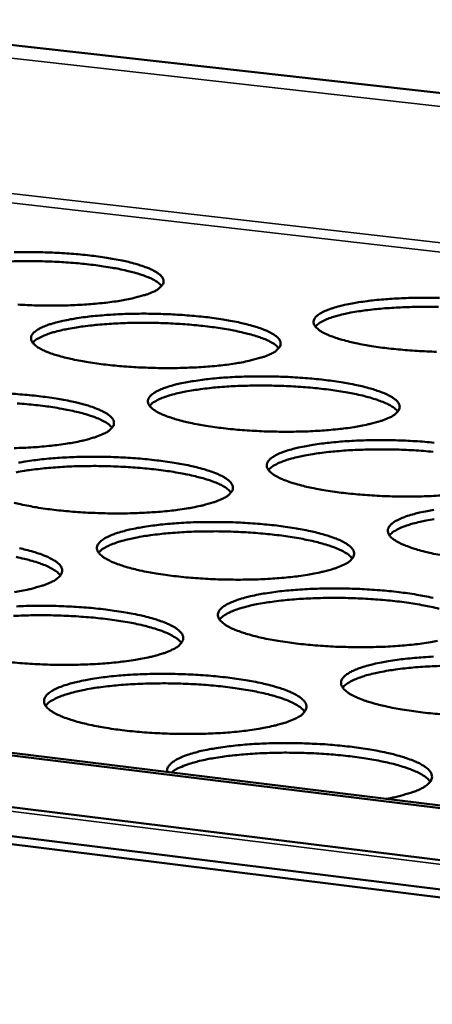
# Model space of a CAD drawing. Units: millimetres. Extents: x 65 to 5840, y 100 to 4100.
# Drawn here: x 5320 to 5372, y 3420 to 3544 of the extents above; entities that cross this region are included whole.
import ezdxf

# ---------------------------------------------------------------- set-up
doc = ezdxf.new("R2010")
doc.units = ezdxf.units.MM
doc.header["$LTSCALE"] = 20
doc.layers.add('Visible (ISO)', color=7, linetype='Continuous', lineweight=50)
doc.layers.add('Visible Narrow (ISO)', color=7, linetype='Continuous', lineweight=35)

msp = doc.modelspace()

# ---------------------------------------------------------------- linework, layer by layer
at = {"layer": 'Visible (ISO)'}
for p, q in [((5512.81, 3518.86), (4795.48, 3599.18)), ((4601.86, 3533.38), (5509.21, 3421.17)), ((4651.91, 3533.16), (5509.42, 3427.79)), ((4652.56, 3533.37), (5509.43, 3428.12)), ((5509.1, 3417.43), (4602.86, 3529.91)), ((5509.07, 3416.42), (4603.16, 3528.97))]:
    msp.add_line(p, q, dxfattribs=at)
at = {"layer": 'Visible (ISO)', "flags": 128}
for points in [[(5532.79, 3756.31, 0.000005), (5530.23, 3718.79, 0.000533)], [(5523.71, 3719.36, -0.000005), (5526.26, 3756.86, -0.001065)], [(5511.91, 3137.81, 0.000006), (5512.18, 3104.19, 0.00121)], [(5505.89, 3105.21, -0.000006), (5505.6, 3138.8, -0.000607)], [(5318.95, 3514.52, -0.004189), (5320.17, 3514.54, -0.004286), (5321.37, 3514.54, -0.004173), (5322.58, 3514.52, -0.004159), (5323.8, 3514.48, -0.00435), (5324.98, 3514.42, -0.004223), (5326.19, 3514.34, -0.004755), (5327.31, 3514.24, -0.004488), (5328.49, 3514.12, -0.00547), (5329.52, 3513.99, -0.005003), (5330.63, 3513.83, -0.006667), (5331.54, 3513.67, -0.005873), (5332.57, 3513.47, -0.008699), (5333.35, 3513.3, -0.007308), (5334.26, 3513.06, -0.01234), (5334.88, 3512.87, -0.009761), (5335.65, 3512.6, -0.019438), (5336.11, 3512.41, -0.014613), (5336.71, 3512.11, -0.034561), (5337.05, 3511.89, -0.028977), (5337.42, 3511.59, -0.065267), (5337.62, 3511.34, -0.070777), (5337.75, 3511.06, -0.094112), (5337.77, 3510.8, -0.091945), (5337.7, 3510.54, -0.060474), (5337.59, 3510.38, -0.023594), (5337.27, 3510.03, -0.058425), (5336.93, 3509.77, -0.047945), (5336.46, 3509.55)], [(5337.54, 3510.29, 0.025078), (5337.16, 3510.65, 0.050198), (5336.95, 3510.81, 0.009176), (5336.28, 3511.18, 0.022934), (5336.01, 3511.31, 0.010915), (5335.29, 3511.59, 0.014056), (5334.73, 3511.78, 0.007947), (5333.87, 3512.02, 0.009622), (5333.15, 3512.2, 0.006255), (5332.16, 3512.42, 0.007199), (5331.3, 3512.58, 0.005232), (5330.22, 3512.75, 0.005786), (5329.24, 3512.89, 0.004615), (5328.09, 3513.03, 0.004939), (5327.01, 3513.14, 0.004271), (5325.81, 3513.23, 0.004442), (5324.66, 3513.31, 0.004138), (5323.45, 3513.36, 0.004192), (5322.25, 3513.4, 0.004192), (5321.05, 3513.41, 0.004139), (5319.84, 3513.41, 0.004443), (5318.68, 3513.38, 0.004273)], [(5336.46, 3509.55, -0.011932), (5335.69, 3509.23, -0.024482), (5335.3, 3509.11, -0.00222), (5334.06, 3508.78, -0.011403), (5333.82, 3508.72, -0.006967), (5332.87, 3508.53, -0.008193), (5332.05, 3508.39, -0.005674), (5330.99, 3508.24, -0.006378), (5330.04, 3508.13, -0.004891), (5328.89, 3508.02, -0.005304), (5327.83, 3507.95, -0.004437), (5326.62, 3507.88, -0.004667), (5325.48, 3507.84, -0.004221), (5324.25, 3507.82, -0.004319), (5323.05, 3507.82, -0.004204), (5321.82, 3507.84, -0.004191), (5320.6, 3507.88, -0.004385), (5319.41, 3507.94, -0.004257)], [(5372.13, 3502.01, -0.004213), (5370.9, 3502.05, -0.004382), (5369.7, 3502.11, -0.004263), (5368.46, 3502.2, -0.004774), (5367.33, 3502.3, -0.004517), (5366.13, 3502.42, -0.005476), (5365.08, 3502.55, -0.005022), (5363.94, 3502.72, -0.006654), (5363.02, 3502.88, -0.005879), (5361.97, 3503.09, -0.008654), (5361.18, 3503.27, -0.007297), (5360.25, 3503.51, -0.01223), (5359.62, 3503.7, -0.009717), (5358.83, 3503.98, -0.019173), (5358.36, 3504.17, -0.014467), (5357.75, 3504.48, -0.033903), (5357.41, 3504.7, -0.028277), (5357.03, 3505, -0.063899), (5356.81, 3505.26, -0.068999), (5356.68, 3505.54, -0.093488), (5356.65, 3505.81, -0.092156), (5356.72, 3506.07, -0.061916), (5356.9, 3506.35, -0.058775), (5357.14, 3506.58, -0.025114), (5357.57, 3506.87, -0.031128), (5357.94, 3507.07, -0.013525), (5358.59, 3507.34, -0.017892), (5359.09, 3507.51, -0.009276), (5359.9, 3507.74, -0.011591), (5360.56, 3507.9, -0.00704), (5361.51, 3508.09, -0.008303), (5362.32, 3508.23, -0.005718), (5363.38, 3508.38, -0.006445), (5364.32, 3508.49, -0.004916), (5365.47, 3508.6, -0.005344), (5366.52, 3508.67, -0.004447), (5367.72, 3508.74, -0.004688), (5368.86, 3508.78, -0.004218), (5370.09, 3508.8, -0.004324), (5371.28, 3508.8, -0.004186), (5372.51, 3508.78, -0.004181)], [(5372.37, 3507.64, 0.004214), (5371.17, 3507.66, 0.00416), (5369.94, 3507.66, 0.004467), (5368.78, 3507.63, 0.004295), (5367.57, 3507.59, 0.004967), (5366.48, 3507.53, 0.004641), (5365.31, 3507.45, 0.005821), (5364.32, 3507.35, 0.005264), (5363.22, 3507.22, 0.007246), (5362.35, 3507.1, 0.006295), (5361.35, 3506.93, 0.009689), (5360.62, 3506.78, 0.008001), (5359.75, 3506.57, 0.01416), (5359.17, 3506.4, 0.010998), (5358.44, 3506.15, 0.023109), (5358.16, 3506.03, 0.009302), (5357.47, 3505.69, 0.050521), (5357.25, 3505.54, 0.025272), (5356.86, 3505.19)], [(5351.2, 3501.71, -0.012131), (5350.43, 3501.39, -0.024869), (5350.04, 3501.27, -0.002291), (5348.8, 3500.93, -0.011589), (5348.55, 3500.87, -0.007064), (5347.59, 3500.67, -0.008314), (5346.77, 3500.53, -0.005745), (5345.7, 3500.38, -0.006463), (5344.74, 3500.27, -0.004946), (5343.59, 3500.16, -0.005367), (5342.52, 3500.08, -0.004482), (5341.3, 3500.02, -0.004717), (5340.15, 3499.98, -0.004259), (5338.91, 3499.95, -0.004361), (5337.7, 3499.95, -0.004238), (5336.46, 3499.98, -0.004227), (5335.23, 3500.02, -0.004414), (5334.03, 3500.08, -0.004288), (5332.79, 3500.16, -0.004823), (5331.66, 3500.26, -0.004556), (5330.46, 3500.39, -0.005549), (5329.41, 3500.52, -0.005079), (5328.28, 3500.69, -0.006767), (5327.36, 3500.85, -0.005966), (5326.31, 3501.06, -0.008838), (5325.53, 3501.24, -0.00743), (5324.61, 3501.48, -0.012553), (5323.98, 3501.67, -0.009942), (5323.21, 3501.95, -0.019801), (5322.74, 3502.15, -0.014946), (5322.14, 3502.46, -0.035205), (5321.8, 3502.68, -0.029821), (5321.44, 3502.98, -0.066037), (5321.23, 3503.24, -0.071712), (5321.11, 3503.52, -0.093275), (5321.09, 3503.79, -0.090849), (5321.17, 3504.06, -0.058913), (5321.36, 3504.33, -0.056661), (5321.62, 3504.57, -0.024031), (5322.06, 3504.86, -0.030093), (5322.43, 3505.06, -0.013221), (5323.09, 3505.33, -0.017438), (5323.6, 3505.5, -0.00914), (5324.43, 3505.74, -0.011376), (5325.09, 3505.9, -0.006968), (5326.05, 3506.09, -0.008193), (5326.87, 3506.23, -0.00568), (5327.94, 3506.38, -0.006387), (5328.89, 3506.49, -0.004899), (5330.04, 3506.59, -0.005315), (5331.11, 3506.67, -0.004445), (5332.31, 3506.74, -0.004677), (5333.46, 3506.78, -0.004227), (5334.69, 3506.8, -0.004327), (5335.89, 3506.8, -0.004206), (5337.11, 3506.78, -0.004194), (5338.34, 3506.73, -0.004379), (5339.54, 3506.67, -0.004254), (5340.76, 3506.59, -0.00478), (5341.89, 3506.49, -0.004516), (5343.08, 3506.37, -0.005491), (5344.12, 3506.24, -0.005027), (5345.25, 3506.07, -0.006682), (5346.17, 3505.91, -0.005893), (5347.21, 3505.71, -0.008699), (5347.99, 3505.53, -0.00732), (5348.92, 3505.29, -0.012304), (5349.55, 3505.1, -0.009758), (5350.33, 3504.82, -0.019301), (5350.8, 3504.62, -0.014548), (5351.41, 3504.32, -0.034128), (5351.75, 3504.1, -0.028491), (5352.13, 3503.79, -0.06418), (5352.34, 3503.54, -0.069184), (5352.47, 3503.26, -0.093309), (5352.5, 3502.99, -0.091696), (5352.43, 3502.72, -0.061494), (5352.33, 3502.56, -0.024118), (5352, 3502.2, -0.059352), (5351.67, 3501.94, -0.048753), (5351.2, 3501.71)], [(5352.26, 3502.46, 0.025335), (5351.89, 3502.83, 0.050611), (5351.68, 3502.99, 0.009339), (5351.01, 3503.37, 0.02317), (5350.73, 3503.5, 0.011036), (5350.01, 3503.78, 0.014204), (5349.44, 3503.98, 0.008029), (5348.57, 3504.23, 0.009721), (5347.84, 3504.41, 0.006317), (5346.85, 3504.63, 0.007271), (5345.98, 3504.8, 0.005283), (5344.89, 3504.98, 0.005843), (5343.9, 3505.12, 0.004659), (5342.73, 3505.26, 0.004986), (5341.64, 3505.37, 0.004312), (5340.44, 3505.47, 0.004484), (5339.27, 3505.54, 0.004177), (5338.05, 3505.6, 0.004231), (5336.84, 3505.64, 0.004231), (5335.63, 3505.65, 0.004177), (5334.4, 3505.65, 0.004486), (5333.24, 3505.63, 0.004313), (5332.03, 3505.58, 0.004988), (5330.93, 3505.52, 0.004661), (5329.76, 3505.43, 0.005847), (5328.77, 3505.33, 0.005286), (5327.67, 3505.2, 0.007277), (5326.8, 3505.07, 0.006322), (5325.79, 3504.9, 0.009732), (5325.06, 3504.75, 0.008037), (5324.18, 3504.53, 0.014223), (5323.61, 3504.37, 0.011051), (5322.88, 3504.11, 0.023207), (5322.59, 3503.99, 0.009368), (5321.91, 3503.64, 0.050686), (5321.69, 3503.5, 0.025377), (5321.3, 3503.14)], [(5366.2, 3493.74, -0.012335), (5365.42, 3493.41, -0.025266), (5365.03, 3493.28, -0.002366), (5363.79, 3492.94, -0.011781), (5363.54, 3492.88, -0.007163), (5362.58, 3492.68, -0.008438), (5361.75, 3492.54, -0.005817), (5360.67, 3492.38, -0.00655), (5359.71, 3492.27, -0.005003), (5358.54, 3492.16, -0.005432), (5357.47, 3492.08, -0.004528), (5356.25, 3492.01, -0.004768), (5355.08, 3491.97, -0.004298), (5353.83, 3491.95, -0.004403), (5352.61, 3491.95, -0.004272), (5351.36, 3491.97, -0.004263), (5350.11, 3492.01, -0.004444), (5348.9, 3492.08, -0.00432), (5347.66, 3492.16, -0.00485), (5346.51, 3492.26, -0.004585), (5345.3, 3492.39, -0.005571), (5344.24, 3492.53, -0.005105), (5343.1, 3492.7, -0.006782), (5342.16, 3492.86, -0.005986), (5341.11, 3493.07, -0.008838), (5340.31, 3493.25, -0.007443), (5339.38, 3493.5, -0.012516), (5338.75, 3493.7, -0.009939), (5337.96, 3493.98, -0.01966), (5337.48, 3494.18, -0.014878), (5336.87, 3494.5, -0.03476), (5336.53, 3494.72, -0.029313), (5336.15, 3495.03, -0.06494), (5335.94, 3495.29, -0.070125), (5335.82, 3495.58, -0.092523), (5335.79, 3495.85, -0.09064), (5335.87, 3496.12, -0.059922), (5336.05, 3496.4, -0.057463), (5336.31, 3496.65, -0.02465), (5336.75, 3496.94, -0.03065), (5337.13, 3497.14, -0.013473), (5337.78, 3497.42, -0.01775), (5338.3, 3497.6, -0.009283), (5339.12, 3497.83, -0.011561), (5339.8, 3498, -0.007065), (5340.76, 3498.19, -0.008314), (5341.58, 3498.33, -0.005752), (5342.66, 3498.48, -0.006472), (5343.62, 3498.6, -0.004955), (5344.78, 3498.71, -0.005379), (5345.85, 3498.79, -0.00449), (5347.06, 3498.85, -0.004728), (5348.21, 3498.89, -0.004265), (5349.46, 3498.91, -0.004369), (5350.67, 3498.91, -0.004239), (5351.91, 3498.89, -0.00423), (5353.15, 3498.85, -0.004409), (5354.35, 3498.79, -0.004286), (5355.59, 3498.7, -0.004806), (5356.73, 3498.6, -0.004544), (5357.93, 3498.48, -0.005513), (5358.98, 3498.34, -0.005052), (5360.12, 3498.17, -0.006697), (5361.05, 3498.01, -0.005913), (5362.11, 3497.81, -0.008699), (5362.9, 3497.62, -0.007333), (5363.83, 3497.38, -0.012267), (5364.47, 3497.18, -0.009754), (5365.27, 3496.9, -0.019163), (5365.75, 3496.7, -0.014483), (5366.36, 3496.39, -0.033697), (5366.71, 3496.17, -0.028016), (5367.1, 3495.86, -0.0631), (5367.32, 3495.6, -0.0676), (5367.45, 3495.31, -0.092466), (5367.49, 3495.04, -0.091386), (5367.42, 3494.77, -0.0625), (5367.32, 3494.6, -0.024649), (5367, 3494.24, -0.060298), (5366.66, 3493.97, -0.049571), (5366.2, 3493.74)], [(5367.25, 3494.49, 0.025591), (5366.88, 3494.87, 0.051021), (5366.66, 3495.03, 0.009503), (5365.99, 3495.42, 0.023406), (5365.71, 3495.55, 0.011159), (5364.98, 3495.84, 0.014354), (5364.41, 3496.04, 0.008112), (5363.53, 3496.3, 0.009822), (5362.8, 3496.49, 0.00638), (5361.8, 3496.71, 0.007344), (5360.92, 3496.88, 0.005334), (5359.82, 3497.06, 0.0059), (5358.82, 3497.21, 0.004703), (5357.64, 3497.35, 0.005034), (5356.54, 3497.47, 0.004353), (5355.32, 3497.57, 0.004527), (5354.14, 3497.65, 0.004216), (5352.91, 3497.71, 0.004271), (5351.69, 3497.74, 0.004272), (5350.46, 3497.76, 0.004217), (5349.23, 3497.76, 0.004529), (5348.05, 3497.73, 0.004354), (5346.83, 3497.69, 0.005037), (5345.72, 3497.63, 0.004706), (5344.54, 3497.54, 0.005905), (5343.53, 3497.44, 0.005338), (5342.42, 3497.3, 0.007352), (5341.54, 3497.17, 0.006386), (5340.53, 3497, 0.009834), (5339.79, 3496.85, 0.008121), (5338.91, 3496.63, 0.014376), (5338.33, 3496.46, 0.011177), (5337.59, 3496.2, 0.023451), (5337.3, 3496.07, 0.009537), (5336.61, 3495.72, 0.051111), (5336.39, 3495.57, 0.025642), (5336, 3495.21)], [(5318.5, 3496.74, -0.004311), (5319.73, 3496.65, -0.004856), (5320.87, 3496.55, -0.004583), (5322.08, 3496.42, -0.005588), (5323.12, 3496.29, -0.00511), (5324.26, 3496.12, -0.006811), (5325.19, 3495.96, -0.006), (5326.24, 3495.75, -0.008885), (5327.03, 3495.57, -0.007468), (5327.95, 3495.32, -0.012593), (5328.59, 3495.13, -0.009981), (5329.37, 3494.84, -0.019793), (5329.84, 3494.64, -0.014964), (5330.45, 3494.33, -0.034992), (5330.8, 3494.11, -0.029536), (5331.17, 3493.79, -0.06522), (5331.38, 3493.53, -0.070297), (5331.5, 3493.24, -0.092321), (5331.52, 3492.97, -0.090174), (5331.45, 3492.7, -0.059508), (5331.34, 3492.53, -0.023351), (5331, 3492.17, -0.058349), (5330.66, 3491.9, -0.047623), (5330.18, 3491.67)], [(5331.29, 3492.45, 0.025699), (5330.92, 3492.84, 0.051189), (5330.7, 3493, 0.009571), (5330.03, 3493.38, 0.023507), (5329.74, 3493.52, 0.011214), (5329.02, 3493.81, 0.014418), (5328.44, 3494.01, 0.008148), (5327.56, 3494.27, 0.009866), (5326.83, 3494.45, 0.006408), (5325.83, 3494.67, 0.007377), (5324.95, 3494.84, 0.005357), (5323.84, 3495.03, 0.005926), (5322.84, 3495.17, 0.004723), (5321.66, 3495.31, 0.005055), (5320.55, 3495.42, 0.004371), (5319.33, 3495.52, 0.004546)], [(5330.18, 3491.67, -0.012088), (5329.39, 3491.34, -0.02475), (5328.99, 3491.21, -0.002274), (5327.73, 3490.86, -0.011559), (5327.48, 3490.8, -0.007089), (5326.5, 3490.6, -0.008324), (5325.67, 3490.46, -0.005778), (5324.58, 3490.3, -0.00649), (5323.61, 3490.19, -0.004985), (5322.44, 3490.07, -0.005402), (5321.36, 3489.99, -0.004525), (5320.13, 3489.93, -0.004757), (5318.96, 3489.89, -0.004307)], [(5372.69, 3483.93, -0.004575), (5371.45, 3483.86, -0.004821), (5370.28, 3483.82, -0.004338), (5369.02, 3483.8, -0.004447), (5367.79, 3483.8, -0.004306), (5366.53, 3483.82, -0.0043), (5365.27, 3483.86, -0.004475), (5364.04, 3483.93, -0.004353), (5362.79, 3484.02, -0.004876), (5361.63, 3484.12, -0.004614), (5360.4, 3484.25, -0.005594), (5359.34, 3484.39, -0.00513), (5358.18, 3484.56, -0.006797), (5357.23, 3484.73, -0.006007), (5356.16, 3484.94, -0.008838), (5355.36, 3485.13, -0.007456), (5354.42, 3485.38, -0.012478), (5353.77, 3485.58, -0.009934), (5352.97, 3485.87, -0.019518), (5352.49, 3486.07, -0.014809), (5351.87, 3486.39, -0.034317), (5351.52, 3486.62, -0.028817), (5351.13, 3486.94, -0.063849), (5350.92, 3487.2, -0.068546), (5350.78, 3487.49, -0.091731), (5350.76, 3487.77, -0.090372), (5350.83, 3488.05, -0.06092), (5351.01, 3488.33, -0.058265), (5351.26, 3488.58, -0.025294), (5351.7, 3488.88, -0.031221), (5352.08, 3489.09, -0.013734), (5352.74, 3489.37, -0.018072), (5353.25, 3489.55, -0.009431), (5354.08, 3489.79, -0.011753), (5354.76, 3489.95, -0.007164), (5355.73, 3490.15, -0.008438), (5356.56, 3490.3, -0.005824), (5357.64, 3490.45, -0.006559), (5358.6, 3490.57, -0.005011), (5359.77, 3490.68, -0.005444), (5360.85, 3490.76, -0.004536), (5362.07, 3490.83, -0.004779), (5363.24, 3490.87, -0.004304), (5364.49, 3490.89, -0.004411), (5365.71, 3490.89, -0.004273), (5366.96, 3490.87, -0.004267), (5368.21, 3490.83, -0.004439), (5369.43, 3490.76, -0.004318), (5370.67, 3490.68, -0.004833), (5371.83, 3490.57, -0.004572)], [(5371.7, 3489.42, 0.004394), (5370.47, 3489.53, 0.00457), (5369.28, 3489.61, 0.004256), (5368.03, 3489.67, 0.004312), (5366.8, 3489.71, 0.004312), (5365.56, 3489.73, 0.004257), (5364.31, 3489.73, 0.004572), (5363.12, 3489.7, 0.004395), (5361.89, 3489.66, 0.005086), (5360.77, 3489.59, 0.004751), (5359.58, 3489.5, 0.005963), (5358.56, 3489.4, 0.005391), (5357.44, 3489.27, 0.007427), (5356.55, 3489.14, 0.006451), (5355.53, 3488.96, 0.009938), (5354.79, 3488.8, 0.008207), (5353.89, 3488.58, 0.014531), (5353.3, 3488.41, 0.011304), (5352.56, 3488.14, 0.023696), (5352.27, 3488.02, 0.009708), (5351.58, 3487.66, 0.051534), (5351.35, 3487.51, 0.025908), (5350.96, 3487.14)], [(5319.53, 3488.06, -0.008324), (5320.37, 3488.2, -0.005785), (5321.46, 3488.36, -0.006499), (5322.43, 3488.48, -0.004994), (5323.61, 3488.59, -0.005414), (5324.69, 3488.67, -0.004533), (5325.92, 3488.74, -0.004768), (5327.09, 3488.78, -0.004313), (5328.35, 3488.8, -0.004414), (5329.57, 3488.8, -0.004293), (5330.82, 3488.78, -0.004281), (5332.08, 3488.74, -0.004472), (5333.29, 3488.67, -0.004343), (5334.54, 3488.59, -0.004883), (5335.69, 3488.48, -0.004612), (5336.91, 3488.35, -0.00561), (5337.97, 3488.22, -0.005136), (5339.12, 3488.04, -0.006826), (5340.06, 3487.88, -0.006021), (5341.12, 3487.67, -0.008885), (5341.92, 3487.48, -0.007481), (5342.86, 3487.23, -0.012555), (5343.5, 3487.03, -0.009977), (5344.29, 3486.74, -0.01965), (5344.78, 3486.54, -0.014895), (5345.39, 3486.22, -0.034546), (5345.74, 3485.99, -0.029035), (5346.12, 3485.67, -0.064126), (5346.34, 3485.41, -0.06872), (5346.47, 3485.12, -0.091541), (5346.5, 3484.84, -0.089913), (5346.43, 3484.56, -0.060501), (5346.32, 3484.39, -0.023867), (5345.99, 3484.02, -0.059269), (5345.64, 3483.75, -0.048417), (5345.16, 3483.51)], [(5346.27, 3484.3, 0.025957), (5345.89, 3484.69, 0.051598), (5345.68, 3484.86, 0.009736), (5345, 3485.25, 0.023746), (5344.71, 3485.39, 0.01134), (5343.98, 3485.69, 0.014571), (5343.4, 3485.89, 0.008234), (5342.51, 3486.15, 0.009969), (5341.77, 3486.34, 0.006472), (5340.76, 3486.57, 0.007452), (5339.87, 3486.74, 0.00541), (5338.75, 3486.93, 0.005985), (5337.74, 3487.08, 0.004769), (5336.55, 3487.23, 0.005105), (5335.43, 3487.34, 0.004413), (5334.2, 3487.44, 0.00459), (5333.01, 3487.52, 0.004274), (5331.76, 3487.58, 0.00433), (5330.52, 3487.62, 0.00433), (5329.28, 3487.64, 0.004275), (5328.03, 3487.63, 0.004591), (5326.84, 3487.61, 0.004414), (5325.6, 3487.56, 0.005108), (5324.48, 3487.49, 0.004771), (5323.28, 3487.4, 0.005989), (5322.26, 3487.29, 0.005414), (5321.14, 3487.16, 0.007459), (5320.25, 3487.02, 0.006479), (5319.23, 3486.84, 0.009982)], [(5345.16, 3483.51, -0.012292), (5344.37, 3483.18, -0.025145), (5343.98, 3483.04, -0.002348), (5342.71, 3482.69, -0.01175), (5342.45, 3482.63, -0.007189), (5341.47, 3482.43, -0.008449), (5340.64, 3482.28, -0.005852), (5339.54, 3482.12, -0.006578), (5338.56, 3482, -0.005042), (5337.38, 3481.89, -0.005468), (5336.29, 3481.81, -0.004572), (5335.05, 3481.74, -0.00481), (5333.87, 3481.7, -0.004347), (5332.61, 3481.67, -0.004449), (5331.37, 3481.67, -0.004327), (5330.11, 3481.7, -0.004315), (5328.85, 3481.74, -0.004509), (5327.62, 3481.8, -0.004379), (5326.36, 3481.89, -0.004928), (5325.21, 3481.99, -0.004654), (5323.98, 3482.13, -0.00567), (5322.92, 3482.26, -0.00519), (5321.76, 3482.44, -0.006915), (5320.82, 3482.61, -0.006097), (5319.76, 3482.82, -0.009029), (5318.96, 3483.01, -0.007596)], [(5372.57, 3476.45, -0.006028), (5371.49, 3476.66, -0.008837), (5370.68, 3476.85, -0.007469), (5369.72, 3477.11, -0.012439), (5369.07, 3477.32, -0.009929), (5368.26, 3477.61, -0.019375), (5367.76, 3477.82, -0.01474), (5367.14, 3478.14, -0.033877), (5366.78, 3478.37, -0.028332), (5366.38, 3478.7, -0.062765), (5366.16, 3478.97, -0.066976), (5366.02, 3479.26, -0.090898), (5365.99, 3479.55, -0.090043), (5366.06, 3479.83, -0.061904), (5366.23, 3480.12, -0.059069), (5366.49, 3480.37, -0.02596), (5366.92, 3480.68, -0.031808), (5367.3, 3480.88, -0.014006), (5367.96, 3481.17, -0.018404), (5368.48, 3481.35, -0.009583), (5369.31, 3481.6, -0.011949), (5369.99, 3481.77, -0.007266), (5370.96, 3481.97, -0.008565), (5371.8, 3482.12, -0.005899)], [(5360.42, 3475.21, -0.012503), (5359.63, 3474.87, -0.025552), (5359.23, 3474.73, -0.002425), (5357.96, 3474.37, -0.011947), (5357.7, 3474.31, -0.007292), (5356.71, 3474.1, -0.008577), (5355.87, 3473.95, -0.005927), (5354.77, 3473.79, -0.006668), (5353.79, 3473.67, -0.005101), (5352.6, 3473.56, -0.005536), (5351.5, 3473.47, -0.00462), (5350.25, 3473.4, -0.004863), (5349.06, 3473.36, -0.004388), (5347.78, 3473.34, -0.004494), (5346.54, 3473.34, -0.004362), (5345.26, 3473.36, -0.004353), (5343.99, 3473.4, -0.00454), (5342.75, 3473.47, -0.004413), (5341.48, 3473.56, -0.004955), (5340.31, 3473.66, -0.004684), (5339.07, 3473.8, -0.005694), (5338, 3473.94, -0.005217), (5336.83, 3474.11, -0.006931), (5335.87, 3474.28, -0.006119), (5334.8, 3474.5, -0.009029), (5333.99, 3474.69, -0.00761), (5333.04, 3474.95, -0.012775), (5332.39, 3475.16, -0.010166), (5331.59, 3475.45, -0.02002), (5331.11, 3475.66, -0.015238), (5330.49, 3475.99, -0.035186), (5330.13, 3476.22, -0.02987), (5329.76, 3476.55, -0.064857), (5329.54, 3476.82, -0.06962), (5329.42, 3477.12, -0.090716), (5329.39, 3477.4, -0.088859), (5329.47, 3477.68, -0.05895), (5329.67, 3477.98, -0.056948), (5329.93, 3478.23, -0.024823), (5330.38, 3478.54, -0.030734), (5330.76, 3478.74, -0.013678), (5331.44, 3479.03, -0.017925), (5331.96, 3479.22, -0.009438), (5332.81, 3479.46, -0.011721), (5333.5, 3479.63, -0.00719), (5334.48, 3479.84, -0.008449), (5335.32, 3479.98, -0.005859), (5336.42, 3480.14, -0.006587), (5337.4, 3480.26, -0.005051), (5338.58, 3480.38, -0.00548), (5339.68, 3480.46, -0.00458), (5340.92, 3480.53, -0.004821), (5342.1, 3480.57, -0.004353), (5343.36, 3480.59, -0.004458), (5344.6, 3480.59, -0.004328), (5345.86, 3480.57, -0.004318), (5347.13, 3480.53, -0.004503), (5348.36, 3480.46, -0.004376), (5349.62, 3480.37, -0.00491), (5350.78, 3480.27, -0.004642), (5352.01, 3480.14, -0.005633), (5353.08, 3480, -0.005162), (5354.25, 3479.82, -0.006841), (5355.2, 3479.66, -0.006043), (5356.27, 3479.44, -0.008884), (5357.08, 3479.25, -0.007494), (5358.03, 3478.99, -0.012516), (5358.68, 3478.79, -0.009972), (5359.49, 3478.5, -0.019507), (5359.98, 3478.29, -0.014825), (5360.6, 3477.97, -0.034103), (5360.96, 3477.74, -0.028545), (5361.35, 3477.41, -0.063039), (5361.58, 3477.14, -0.067153), (5361.71, 3476.84, -0.090721), (5361.75, 3476.56, -0.089591), (5361.67, 3476.27, -0.061481), (5361.57, 3476.1, -0.024389), (5361.24, 3475.72, -0.060207), (5360.9, 3475.45, -0.04922), (5360.42, 3475.21)], [(5371.83, 3480.95, 0.006516), (5370.8, 3480.77, 0.010043), (5370.05, 3480.61, 0.008294), (5369.15, 3480.39, 0.014687), (5368.55, 3480.21, 0.011433), (5367.81, 3479.95, 0.023943), (5367.51, 3479.81, 0.00988), (5366.81, 3479.45, 0.051956), (5366.59, 3479.3, 0.026174), (5366.19, 3478.92)], [(5361.51, 3476.01, 0.026215), (5361.14, 3476.4, 0.052003), (5360.92, 3476.57, 0.009902), (5360.24, 3476.97, 0.023986), (5359.95, 3477.11, 0.011468), (5359.21, 3477.42, 0.014724), (5358.63, 3477.62, 0.00832), (5357.73, 3477.89, 0.010072), (5356.98, 3478.09, 0.006538), (5355.96, 3478.32, 0.007527), (5355.06, 3478.5, 0.005463), (5353.94, 3478.69, 0.006044), (5352.91, 3478.84, 0.004815), (5351.71, 3478.99, 0.005155), (5350.58, 3479.11, 0.004455), (5349.33, 3479.22, 0.004634), (5348.13, 3479.3, 0.004316), (5346.87, 3479.36, 0.004372), (5345.62, 3479.4, 0.004372), (5344.37, 3479.42, 0.004316), (5343.1, 3479.41, 0.004636), (5341.9, 3479.39, 0.004457), (5340.64, 3479.34, 0.005158), (5339.51, 3479.27, 0.004818), (5338.31, 3479.18, 0.00605), (5337.28, 3479.07, 0.005468), (5336.14, 3478.93, 0.007537), (5335.24, 3478.8, 0.006545), (5334.21, 3478.61, 0.010088), (5333.46, 3478.45, 0.008332), (5332.55, 3478.22, 0.014753), (5331.96, 3478.04, 0.011489), (5331.21, 3477.77, 0.024042), (5330.91, 3477.64, 0.009947), (5330.22, 3477.27, 0.052117), (5329.99, 3477.12, 0.02628), (5329.6, 3476.74)], [(5319.64, 3477.29, -0.009078), (5320.44, 3477.1, -0.007635), (5321.39, 3476.84, -0.012855), (5322.03, 3476.64, -0.01021), (5322.83, 3476.35, -0.020157), (5323.32, 3476.14, -0.015328), (5323.93, 3475.81, -0.035423), (5324.28, 3475.58, -0.030098), (5324.66, 3475.25, -0.065132), (5324.87, 3474.98, -0.06978), (5325, 3474.68, -0.090503), (5325.02, 3474.39, -0.088392), (5324.93, 3474.11, -0.058539), (5324.82, 3473.94, -0.023095), (5324.48, 3473.56, -0.058258), (5324.13, 3473.28, -0.047283), (5323.63, 3473.04)], [(5324.79, 3473.88, 0.026324), (5324.41, 3474.27, 0.05217), (5324.19, 3474.44, 0.009972), (5323.51, 3474.84, 0.024087), (5323.22, 3474.99, 0.011524), (5322.48, 3475.29, 0.014791), (5321.9, 3475.5, 0.008358), (5321, 3475.77, 0.010118), (5320.25, 3475.96, 0.006567), (5319.22, 3476.2, 0.007561)], [(5323.63, 3473.04, -0.012248), (5322.83, 3472.69, -0.025023), (5322.42, 3472.56, -0.002329), (5321.13, 3472.2, -0.011718), (5320.87, 3472.13, -0.007215), (5319.87, 3471.93, -0.008459), (5319.02, 3471.78, -0.005887)], [(5372.23, 3465.63, -0.008709), (5371.39, 3465.47, -0.006005), (5370.28, 3465.31, -0.00676), (5369.29, 3465.19, -0.005161), (5368.09, 3465.07, -0.005605), (5366.98, 3464.98, -0.004669), (5365.72, 3464.91, -0.004918), (5364.52, 3464.87, -0.004429), (5363.24, 3464.84, -0.004539), (5361.98, 3464.84, -0.004398), (5360.69, 3464.87, -0.004391), (5359.41, 3464.91, -0.004572), (5358.16, 3464.98, -0.004447), (5356.87, 3465.07, -0.004983), (5355.69, 3465.18, -0.004715), (5354.44, 3465.31, -0.005717), (5353.35, 3465.46, -0.005243), (5352.17, 3465.64, -0.006947), (5351.2, 3465.81, -0.006141), (5350.12, 3466.03, -0.009029), (5349.3, 3466.23, -0.007623), (5348.33, 3466.49, -0.012735), (5347.67, 3466.7, -0.010161), (5346.86, 3467, -0.019872), (5346.37, 3467.21, -0.015165), (5345.74, 3467.54, -0.03473), (5345.38, 3467.78, -0.029359), (5344.99, 3468.11, -0.06376), (5344.77, 3468.39, -0.068058), (5344.64, 3468.69, -0.089946), (5344.61, 3468.98, -0.088579), (5344.69, 3469.27, -0.059921), (5344.88, 3469.57, -0.057732), (5345.14, 3469.83, -0.025468), (5345.58, 3470.14, -0.031307), (5345.97, 3470.35, -0.013947), (5346.65, 3470.64, -0.018253), (5347.18, 3470.83, -0.00959), (5348.02, 3471.08, -0.011918), (5348.71, 3471.26, -0.007293), (5349.7, 3471.47, -0.008577), (5350.55, 3471.62, -0.005935), (5351.66, 3471.78, -0.006678), (5352.64, 3471.9, -0.00511), (5353.84, 3472.01, -0.005548), (5354.94, 3472.1, -0.004628), (5356.19, 3472.17, -0.004874), (5357.38, 3472.21, -0.004393), (5358.65, 3472.23, -0.004502), (5359.9, 3472.23, -0.004363), (5361.18, 3472.21, -0.004356), (5362.45, 3472.17, -0.004534), (5363.69, 3472.1, -0.00441), (5364.97, 3472.01, -0.004937), (5366.14, 3471.91, -0.004671), (5367.39, 3471.77, -0.005656), (5368.47, 3471.63, -0.005188), (5369.65, 3471.45, -0.006857), (5370.61, 3471.28, -0.006064), (5371.69, 3471.06, -0.008883)], [(5372.47, 3469.69, 0.006604), (5371.44, 3469.92, 0.007604), (5370.54, 3470.1, 0.005517), (5369.4, 3470.3, 0.006105), (5368.36, 3470.46, 0.004862), (5367.15, 3470.61, 0.005206), (5366.01, 3470.73, 0.004498), (5364.75, 3470.84, 0.004679), (5363.53, 3470.92, 0.004357), (5362.25, 3470.99, 0.004414), (5360.99, 3471.03, 0.004415), (5359.73, 3471.05, 0.004358), (5358.45, 3471.05, 0.004682), (5357.23, 3471.02, 0.0045), (5355.97, 3470.97, 0.005209), (5354.82, 3470.91, 0.004866), (5353.6, 3470.81, 0.006111), (5352.57, 3470.71, 0.005523), (5351.42, 3470.56, 0.007615), (5350.51, 3470.43, 0.006613), (5349.47, 3470.24, 0.010196), (5348.7, 3470.07, 0.008421), (5347.79, 3469.84, 0.014912), (5347.19, 3469.66, 0.011622), (5346.44, 3469.38, 0.024292), (5346.14, 3469.25, 0.010121), (5345.44, 3468.88, 0.052537), (5345.21, 3468.71, 0.026549), (5344.81, 3468.33)], [(5319.26, 3469.98, -0.004863), (5320.46, 3470.03, -0.004403), (5321.74, 3470.05, -0.004505), (5322.99, 3470.05, -0.004385), (5324.27, 3470.03, -0.004371), (5325.55, 3469.98, -0.004569), (5326.79, 3469.92, -0.004437), (5328.07, 3469.83, -0.00499), (5329.24, 3469.72, -0.004713), (5330.48, 3469.59, -0.005734), (5331.56, 3469.44, -0.005249), (5332.74, 3469.26, -0.006977), (5333.69, 3469.09, -0.006156), (5334.77, 3468.87, -0.009078), (5335.59, 3468.68, -0.007649), (5336.55, 3468.42, -0.012815), (5337.2, 3468.21, -0.010205), (5338.01, 3467.91, -0.020009), (5338.5, 3467.69, -0.015254), (5339.13, 3467.37, -0.034964), (5339.49, 3467.13, -0.029581), (5339.87, 3466.79, -0.064032), (5340.09, 3466.52, -0.068221), (5340.22, 3466.21, -0.089745), (5340.25, 3465.92, -0.088119), (5340.17, 3465.63, -0.059506), (5340.06, 3465.46, -0.023603), (5339.72, 3465.07, -0.059169), (5339.37, 3464.79, -0.048063), (5338.87, 3464.54)], [(5340.02, 3465.39, 0.026584), (5339.64, 3465.79, 0.052573), (5339.42, 3465.96, 0.01014), (5338.74, 3466.37, 0.02433), (5338.44, 3466.52, 0.011655), (5337.7, 3466.83, 0.014947), (5337.11, 3467.04, 0.008446), (5336.2, 3467.32, 0.010224), (5335.45, 3467.52, 0.006634), (5334.41, 3467.76, 0.007639), (5333.5, 3467.94, 0.005542), (5332.36, 3468.13, 0.006132), (5331.32, 3468.28, 0.004883), (5330.1, 3468.44, 0.005228), (5328.96, 3468.56, 0.004518), (5327.7, 3468.66, 0.0047), (5326.48, 3468.75, 0.004376), (5325.2, 3468.81, 0.004433), (5323.93, 3468.85, 0.004434), (5322.67, 3468.86, 0.004377), (5321.38, 3468.86, 0.004702), (5320.16, 3468.83, 0.00452), (5318.89, 3468.78, 0.005232)], [(5338.87, 3464.54, -0.012457), (5338.06, 3464.19, -0.025426), (5337.66, 3464.05, -0.002406), (5336.36, 3463.68, -0.011914), (5336.1, 3463.62, -0.007319), (5335.1, 3463.41, -0.008588), (5334.24, 3463.25, -0.005963), (5333.12, 3463.09, -0.006697), (5332.12, 3462.97, -0.005142), (5330.92, 3462.85, -0.005573), (5329.8, 3462.76, -0.004666), (5328.54, 3462.69, -0.004906), (5327.33, 3462.65, -0.004439), (5326.04, 3462.62, -0.004541), (5324.78, 3462.62, -0.00442), (5323.49, 3462.64, -0.004406), (5322.2, 3462.69, -0.004607), (5320.95, 3462.76, -0.004474), (5319.66, 3462.85, -0.005037), (5318.48, 3462.96, -0.004757)], [(5372.55, 3456.43, -0.005011), (5371.35, 3456.53, -0.004745), (5370.09, 3456.67, -0.00574), (5368.99, 3456.82, -0.00527), (5367.79, 3457, -0.006962), (5366.81, 3457.18, -0.006163), (5365.72, 3457.41, -0.009028), (5364.88, 3457.6, -0.007636), (5363.91, 3457.87, -0.012694), (5363.24, 3458.08, -0.010155), (5362.42, 3458.39, -0.019723), (5361.91, 3458.61, -0.015091), (5361.27, 3458.94, -0.034277), (5360.91, 3459.19, -0.028859), (5360.51, 3459.52, -0.06267), (5360.28, 3459.81, -0.066505), (5360.14, 3460.12, -0.089136), (5360.11, 3460.41, -0.088238), (5360.18, 3460.7, -0.060878), (5360.37, 3461.01, -0.058516), (5360.63, 3461.27, -0.026137), (5361.07, 3461.59, -0.031896), (5361.46, 3461.81, -0.014227), (5362.14, 3462.1, -0.018591), (5362.67, 3462.3, -0.009748), (5363.52, 3462.55, -0.01212), (5364.21, 3462.73, -0.007399), (5365.21, 3462.94, -0.008709), (5366.06, 3463.09, -0.006012), (5367.17, 3463.26, -0.00677), (5368.16, 3463.38, -0.00517), (5369.37, 3463.5, -0.005618), (5370.47, 3463.58, -0.004677), (5371.74, 3463.66, -0.004929)], [(5372.85, 3462.5, 0.004544), (5371.57, 3462.45, 0.005261), (5370.42, 3462.39, 0.004914), (5369.18, 3462.29, 0.006173), (5368.13, 3462.18, 0.005578), (5366.98, 3462.04, 0.007694), (5366.06, 3461.9, 0.006681), (5365, 3461.71, 0.010305), (5364.23, 3461.54, 0.008511), (5363.31, 3461.31, 0.015073), (5362.71, 3461.12, 0.011757), (5361.95, 3460.84, 0.024542), (5361.64, 3460.7, 0.010296), (5360.94, 3460.32, 0.052955), (5360.71, 3460.16, 0.026819), (5360.31, 3459.77)], [(5354.39, 3455.88, -0.012673), (5353.59, 3455.53, -0.025841), (5353.18, 3455.39, -0.002486), (5351.88, 3455.01, -0.012117), (5351.61, 3454.95, -0.007425), (5350.61, 3454.73, -0.00872), (5349.74, 3454.57, -0.006041), (5348.62, 3454.41, -0.00679), (5347.61, 3454.28, -0.005203), (5346.39, 3454.16, -0.005644), (5345.27, 3454.07, -0.004716), (5343.99, 3454, -0.004962), (5342.78, 3453.95, -0.004481), (5341.48, 3453.93, -0.004588), (5340.2, 3453.93, -0.004457), (5338.9, 3453.95, -0.004446), (5337.6, 3454, -0.00464), (5336.34, 3454.07, -0.004509), (5335.04, 3454.16, -0.005066), (5333.84, 3454.27, -0.004788), (5332.58, 3454.41, -0.005821), (5331.49, 3454.55, -0.005334), (5330.29, 3454.74, -0.007086), (5329.32, 3454.92, -0.006257), (5328.22, 3455.14, -0.009228), (5327.4, 3455.34, -0.007783), (5326.43, 3455.61, -0.013043), (5325.77, 3455.83, -0.010402), (5324.95, 3456.13, -0.020389), (5324.46, 3456.35, -0.015613), (5323.83, 3456.69, -0.03561), (5323.47, 3456.94, -0.030429), (5323.09, 3457.27, -0.064733), (5322.87, 3457.56, -0.069078), (5322.75, 3457.87, -0.088881), (5322.73, 3458.17, -0.087067), (5322.81, 3458.46, -0.057976), (5323.01, 3458.77, -0.05641), (5323.28, 3459.03, -0.02499), (5323.74, 3459.35, -0.03081), (5324.14, 3459.57, -0.013887), (5324.82, 3459.87, -0.018101), (5325.36, 3460.06, -0.009597), (5326.23, 3460.32, -0.011885), (5326.93, 3460.49, -0.00732), (5327.94, 3460.71, -0.008588), (5328.8, 3460.86, -0.00597), (5329.92, 3461.03, -0.006707), (5330.92, 3461.15, -0.005152), (5332.13, 3461.27, -0.005586), (5333.25, 3461.36, -0.004674), (5334.52, 3461.43, -0.004918), (5335.72, 3461.47, -0.004444), (5337.01, 3461.5, -0.00455), (5338.28, 3461.5, -0.004421), (5339.57, 3461.47, -0.00441), (5340.86, 3461.43, -0.004601), (5342.11, 3461.36, -0.004471), (5343.4, 3461.27, -0.005018), (5344.59, 3461.16, -0.004744), (5345.84, 3461.02, -0.005758), (5346.93, 3460.88, -0.005276), (5348.12, 3460.7, -0.006993), (5349.09, 3460.52, -0.006178), (5350.19, 3460.3, -0.009077), (5351.01, 3460.1, -0.007663), (5351.98, 3459.83, -0.012774), (5352.65, 3459.62, -0.0102), (5353.47, 3459.32, -0.01986), (5353.97, 3459.1, -0.015179), (5354.6, 3458.76, -0.034508), (5354.97, 3458.52, -0.029075), (5355.36, 3458.18, -0.062938), (5355.59, 3457.9, -0.06667), (5355.73, 3457.59, -0.088947), (5355.76, 3457.29, -0.087786), (5355.68, 3457, -0.060458), (5355.58, 3456.82, -0.024116), (5355.24, 3456.42, -0.060098), (5354.89, 3456.14, -0.04885), (5354.39, 3455.88)], [(5355.53, 3456.74, 0.026844), (5355.15, 3457.15, 0.052971), (5354.93, 3457.33, 0.010308), (5354.25, 3457.74, 0.024572), (5353.95, 3457.89, 0.011788), (5353.2, 3458.21, 0.015105), (5352.6, 3458.43, 0.008536), (5351.68, 3458.71, 0.010332), (5350.92, 3458.92, 0.006702), (5349.87, 3459.16, 0.007718), (5348.96, 3459.34, 0.005597), (5347.81, 3459.54, 0.006194), (5346.76, 3459.7, 0.004932), (5345.53, 3459.86, 0.005281), (5344.37, 3459.98, 0.004562), (5343.1, 3460.09, 0.004746), (5341.87, 3460.18, 0.004419), (5340.57, 3460.24, 0.004477), (5339.29, 3460.28, 0.004477), (5338.01, 3460.3, 0.00442), (5336.72, 3460.29, 0.004748), (5335.48, 3460.27, 0.004564), (5334.2, 3460.21, 0.005285), (5333.04, 3460.14, 0.004935), (5331.81, 3460.04, 0.006201), (5330.76, 3459.93, 0.005603), (5329.6, 3459.79, 0.007729), (5328.67, 3459.64, 0.006711), (5327.62, 3459.45, 0.010351), (5326.85, 3459.28, 0.00855), (5325.92, 3459.04, 0.01514), (5325.32, 3458.85, 0.011815), (5324.56, 3458.57, 0.024641), (5324.25, 3458.43, 0.010363), (5323.55, 3458.04, 0.05311), (5323.32, 3457.88, 0.026924), (5322.92, 3457.48)], [(5338.22, 3449.15, -0.061216), (5338.23, 3449.53, -0.10106), (5338.31, 3449.74, -0.037883), (5338.58, 3450.1, -0.053831), (5338.81, 3450.32, -0.023885), (5339.28, 3450.64, -0.029674), (5339.69, 3450.86, -0.013619), (5340.39, 3451.16, -0.017648), (5340.94, 3451.35, -0.009496), (5341.81, 3451.61, -0.011695), (5342.52, 3451.79, -0.007276), (5343.53, 3452, -0.008505), (5344.4, 3452.15, -0.005953), (5345.53, 3452.32, -0.006672), (5346.54, 3452.44, -0.005148), (5347.75, 3452.56, -0.005573), (5348.87, 3452.65, -0.004677), (5350.14, 3452.72, -0.004916), (5351.35, 3452.76, -0.004449), (5352.64, 3452.78, -0.004553), (5353.91, 3452.78, -0.004425), (5355.2, 3452.76, -0.004414), (5356.49, 3452.71, -0.004601), (5357.75, 3452.65, -0.004474), (5359.04, 3452.55, -0.005009), (5360.23, 3452.44, -0.004741), (5361.49, 3452.3, -0.005731), (5362.58, 3452.16, -0.005263), (5363.78, 3451.97, -0.006933), (5364.75, 3451.8, -0.006144), (5365.85, 3451.57, -0.00895), (5366.69, 3451.37, -0.00759), (5367.66, 3451.1, -0.012496), (5368.34, 3450.89, -0.010042), (5369.17, 3450.58, -0.019213), (5369.68, 3450.36, -0.014759), (5370.33, 3450.02, -0.03293), (5370.7, 3449.78, -0.027347), (5371.12, 3449.44, -0.059681), (5371.35, 3449.16, -0.062187), (5371.51, 3448.84, -0.087066), (5371.56, 3448.54, -0.087239), (5371.5, 3448.24, -0.063745), (5371.34, 3447.93, -0.060776), (5371.09, 3447.66, -0.028125), (5370.67, 3447.33, -0.033575), (5370.29, 3447.11, -0.01502), (5369.63, 3446.8, -0.019525), (5369.11, 3446.6, -0.01017), (5368.87, 3446.53, -0.001855), (5367.58, 3446.15, -0.018472), (5366.9, 3445.98, -0.010997), (5365.74, 3445.77)], [(5371.33, 3447.93, 0.026818), (5370.97, 3448.33, 0.052625), (5370.76, 3448.51, 0.01022), (5370.1, 3448.92, 0.024643), (5369.82, 3449.07, 0.012016), (5369.11, 3449.38, 0.01529), (5368.54, 3449.6, 0.008687), (5367.67, 3449.88, 0.010492), (5366.94, 3450.09, 0.006797), (5365.94, 3450.33, 0.007832), (5365.07, 3450.52, 0.005647), (5363.97, 3450.72, 0.006264), (5362.97, 3450.89, 0.004939), (5361.79, 3451.05, 0.005309), (5360.68, 3451.18, 0.004525), (5359.45, 3451.3, 0.004733), (5358.26, 3451.4, 0.004331), (5357, 3451.48, 0.004418), (5355.76, 3451.53, 0.004324), (5354.51, 3451.56, 0.004306), (5353.25, 3451.58, 0.004503), (5352.02, 3451.57, 0.004377), (5350.77, 3451.53, 0.0049), (5349.6, 3451.48, 0.004643), (5348.38, 3451.4, 0.005591), (5347.3, 3451.31, 0.005147), (5346.14, 3451.19, 0.006724), (5345.17, 3451.06, 0.005988), (5344.09, 3450.9, 0.008599), (5343.26, 3450.74, 0.007351), (5342.3, 3450.53, 0.01184), (5341.61, 3450.35, 0.009625), (5340.79, 3450.1, 0.017839), (5340.51, 3450, 0.005402), (5339.6, 3449.61, 0.038256), (5339.3, 3449.46, 0.019023), (5338.76, 3449.08)]]:
    msp.add_lwpolyline(points, format="xyb", dxfattribs=at)
at = {"layer": 'Visible Narrow (ISO)'}
for p, q in [((5512.73, 3517.16), (4794.68, 3597.71)), ((4801.04, 3581.03), (5512.01, 3499.8)), ((5511.97, 3498.61), (4801.05, 3579.94)), ((5509.2, 3420.62), (4601.07, 3532.99))]:
    msp.add_line(p, q, dxfattribs=at)

doc.saveas('drawing.dxf')
